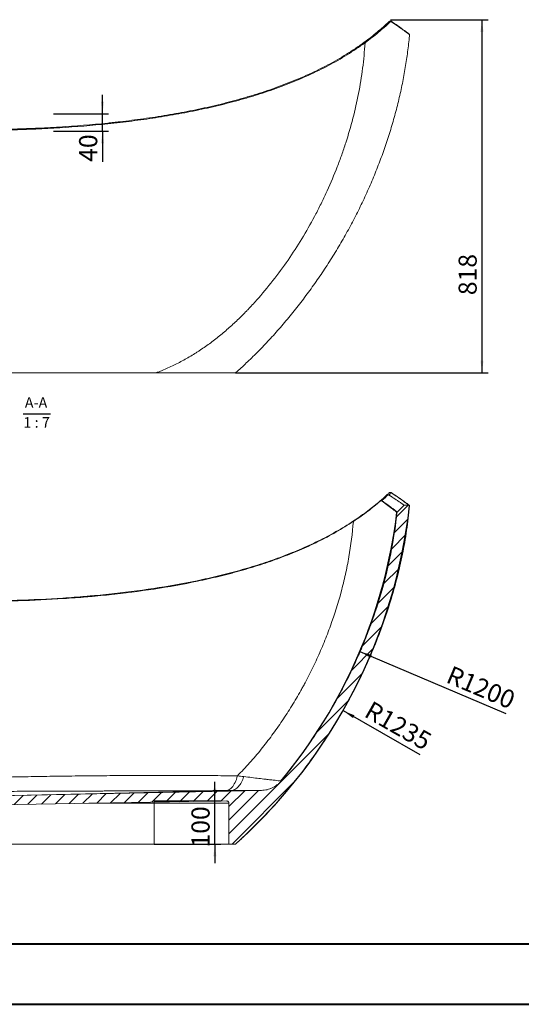
# Model space of a CAD drawing. Units: millimetres. Extents: x 0 to 840, y -2 to 593.
# Drawn here: x 215 to 381, y -2 to 324 of the extents above; entities that cross this region are included whole.
import ezdxf

# ---------------------------------------------------------------- set-up
doc = ezdxf.new("R2010")
doc.units = ezdxf.units.MM
doc.layers.add('10', color=7, linetype='Continuous')
doc.layers.add('SLD-0', color=7, linetype='Continuous')
doc.styles.add('SLDTEXTSTYLE5', font='TXT', dxfattribs={"width": 0.75})
doc.styles.add('SLDTEXTSTYLE6', font='TXT', dxfattribs={"width": 0.65})
doc.dimstyles.new('SLDDIMSTYLE0', dxfattribs={"dimtxt": 6, "dimasz": 4.08, "dimexe": 0, "dimexo": 0.0625, "dimgap": 1.5, "dimtad": 2, "dimdec": 0, "dimlfac": 7, "dimrnd": 1e-09, "dimzin": 12, "dimdsep": 46, "dimtxsty": 'SLDTEXTSTYLE5', "dimsah": 1, "dimcen": 0.09, "dimadec": 0, "dimazin": 3, "dimtfac": 1, "dimtdec": 0, "dimtofl": 0, "dimtmove": 0, "dimatfit": 3, "dimfxl": 0, "dimfrac": 2, "dimtolj": 1, "dimtzin": 12, "dimarcsym": 0})
doc.dimstyles.new('SLDDIMSTYLE2', dxfattribs={"dimtxt": 6, "dimasz": 4.08, "dimexe": 0, "dimexo": 0.0625, "dimgap": 1.5, "dimtad": 2, "dimdec": 0, "dimlfac": 7, "dimrnd": 1e-09, "dimzin": 12, "dimdsep": 46, "dimtxsty": 'SLDTEXTSTYLE5', "dimsah": 1, "dimcen": 0.09, "dimadec": 0, "dimazin": 3, "dimtfac": 1, "dimtdec": 0, "dimtmove": 0, "dimatfit": 0, "dimfxl": 0, "dimfrac": 2, "dimtolj": 1, "dimtzin": 12, "dimarcsym": 0})
doc.dimstyles.new('SLDDIMSTYLE4', dxfattribs={"dimtxt": 6, "dimasz": 4.08, "dimexe": 0, "dimexo": 0.0625, "dimgap": 1.5, "dimtad": 2, "dimdec": 0, "dimlfac": 7, "dimrnd": 1e-09, "dimzin": 12, "dimdsep": 46, "dimtxsty": 'SLDTEXTSTYLE5', "dimsah": 1, "dimcen": 0, "dimadec": 0, "dimazin": 3, "dimtfac": 1, "dimtdec": 0, "dimtofl": 0, "dimtmove": 0, "dimatfit": 3, "dimfxl": 0, "dimfrac": 2, "dimtolj": 1, "dimtzin": 12, "dimarcsym": 0})

# ---------------------------------------------------------------- blocks, each defined once
blk = doc.blocks.new('_D_13')
at = {"layer": '10'}
for p, q in [((337.29, 324.24), (369.61, 324.24)), ((367.61, 324.24), (367.61, 207.36)), ((285.98, 207.36), (369.61, 207.36))]:
    blk.add_line(p, q, dxfattribs=at)
for points in [[(367.61, 324.24), (367.1, 320.16), (368.12, 320.16)], [(367.61, 207.36), (368.12, 211.44), (367.1, 211.44)]]:
    blk.add_solid(points, dxfattribs=at)
at = {"layer": '10', "insert": (359.87, 233.08), "char_height": 6, "attachment_point": 1, "rotation": 90, "style": 'SLDTEXTSTYLE5'}
blk.add_mtext('818', dxfattribs=at)
blk = doc.blocks.new('_D_14')
at = {"layer": '10'}
for p, q in [((241.99, 293.07), (241.99, 299.42)), ((225.8, 293.07), (243.99, 293.07)), ((241.99, 287.36), (241.99, 293.07)), ((225.8, 287.36), (243.99, 287.36)), ((241.99, 287.36), (241.99, 277.2))]:
    blk.add_line(p, q, dxfattribs=at)
for points in [[(241.99, 293.07), (242.5, 297.15), (241.48, 297.15)], [(241.99, 287.36), (241.48, 283.28), (242.5, 283.28)]]:
    blk.add_solid(points, dxfattribs=at)
at = {"layer": '10', "insert": (234.25, 277.2), "char_height": 6, "attachment_point": 1, "rotation": 90, "style": 'SLDTEXTSTYLE5'}
blk.add_mtext('40', dxfattribs=at)
blk = doc.blocks.new('_D_21')
at = {"layer": '10'}
blk.add_line((120.09, 94.65), (97.86, 75.97), dxfattribs=at)
blk.add_solid([(120.09, 94.65), (116.64, 92.42), (117.3, 91.64)], dxfattribs=at)
at = {"layer": '10', "insert": (92.89, 81.89), "char_height": 6, "attachment_point": 1, "rotation": 40.0396, "style": 'SLDTEXTSTYLE5'}
blk.add_mtext('R1240', dxfattribs=at)
blk = doc.blocks.new('_D_22')
at = {"layer": '10'}
blk.add_line((135.22, 86.85), (106.56, 58.19), dxfattribs=at)
blk.add_solid([(135.22, 86.85), (131.98, 84.33), (132.7, 83.61)], dxfattribs=at)
at = {"layer": '10', "insert": (101.09, 63.66), "char_height": 6, "attachment_point": 1, "rotation": 45, "style": 'SLDTEXTSTYLE5'}
blk.add_mtext('R1300', dxfattribs=at)
blk = doc.blocks.new('_D_23')
at = {"layer": '10'}
blk.add_line((321.63, 95.58), (347.06, 81.11), dxfattribs=at)
blk.add_solid([(321.63, 95.58), (324.92, 93.12), (325.42, 94.01)], dxfattribs=at)
at = {"layer": '10', "insert": (331.21, 99.03), "char_height": 6, "attachment_point": 1, "rotation": 330.3487, "style": 'SLDTEXTSTYLE5'}
blk.add_mtext('R1235', dxfattribs=at)
blk = doc.blocks.new('_D_24')
at = {"layer": '10'}
blk.add_line((327.18, 115.13), (375.51, 94.66), dxfattribs=at)
blk.add_solid([(327.18, 115.13), (330.73, 113.07), (331.13, 114.01)], dxfattribs=at)
at = {"layer": '10', "insert": (357.68, 110.61), "char_height": 6, "attachment_point": 1, "rotation": 337.0484, "style": 'SLDTEXTSTYLE5'}
blk.add_mtext('R1200', dxfattribs=at)
blk = doc.blocks.new('_D_25')
at = {"layer": '10'}
for p, q in [((279.19, 65.7), (279.19, 72.05)), ((259.1, 65.7), (281.19, 65.7)), ((279.19, 51.42), (279.19, 65.7)), ((259.1, 51.42), (281.19, 51.42)), ((279.19, 51.42), (279.19, 45.07))]:
    blk.add_line(p, q, dxfattribs=at)
for points in [[(279.19, 65.7), (279.7, 69.78), (278.68, 69.78)], [(279.19, 51.42), (278.68, 47.34), (279.7, 47.34)]]:
    blk.add_solid(points, dxfattribs=at)
at = {"layer": '10', "insert": (271.45, 50.3), "char_height": 6, "attachment_point": 1, "rotation": 90, "style": 'SLDTEXTSTYLE5'}
blk.add_mtext('100', dxfattribs=at)
blk = doc.blocks.new('SW_NOTE_1')
at = {"layer": '10', "color": 0}
blk.add_line((-0.3, -1.03), (8.75, -1.03), dxfattribs=at)
at = {"layer": '10', "color": 0, "char_height": 3.5, "attachment_point": 2}
for s, insert, style in [('A-A', (3.94, 4.51), 'SLDTEXTSTYLE5'), ('1 : 7', (4.13, -2.07), 'SLDTEXTSTYLE6')]:
    blk.add_mtext(s, dxfattribs=dict(at, insert=insert, style=style))

msp = doc.modelspace()

# ---------------------------------------------------------------- hatches: boundary and pattern name
at = {"linetype": 'Continuous', "lineweight": 0}
h = msp.add_hatch(dxfattribs=at)
h.set_pattern_fill('ANSI31', angle=3e-322, style=0)
edge = h.paths.add_edge_path(flags=0)
edge.add_line((195.55, 64.99), (193.76, 64.99))
edge.add_line((193.76, 64.99), (193.76, 61.42))
edge.add_line((193.76, 61.42), (196.51, 61.42))
edge.add_arc((196.51, 62.13), 0.714, 270, 360)
edge.add_line((197.23, 62.13), (197.23, 63.59))
edge.add_arc((197.94, 63.59), 0.714, 90.9335, 180, ccw=False)
edge.add_spline(control_points=[(197.93, 64.3), (205.13, 64.42), (212.34, 64.54), (219.54, 64.65), (226.93, 64.77), (234.31, 64.89), (241.7, 65.01), (255.5, 65.24), (269.3, 65.46), (283.11, 65.69)], knot_values=[0.003771, 0.003771, 0.003771, 0.003771, 0.155091, 0.155091, 0.155091, 0.310181, 0.310181, 0.310181, 0.6001, 0.6001, 0.6001, 0.6001], weights=[1, 1, 1, 1, 1, 1, 1, 1, 1, 1], degree=3, periodic=0)
edge.add_spline(control_points=[(283.11, 65.69), (283.16, 65.69), (283.22, 65.68), (283.28, 65.67), (283.35, 65.65), (283.43, 65.62), (283.5, 65.58), (283.57, 65.54), (283.63, 65.48), (283.68, 65.42), (283.73, 65.36), (283.77, 65.29), (283.79, 65.21), (283.82, 65.14), (283.83, 65.06), (283.83, 64.98)], knot_values=[0, 0, 0, 0, 0.001185, 0.001185, 0.001185, 0.002876, 0.002876, 0.002876, 0.004567, 0.004567, 0.004567, 0.006258, 0.006258, 0.006258, 0.007949, 0.007949, 0.007949, 0.007949], weights=[1, 1, 1, 1, 1, 1, 1, 1, 1, 1, 1, 1, 1, 1, 1, 1], degree=3, periodic=0)
edge.add_line((283.83, 64.98), (283.83, 51.42))
edge.add_line((283.83, 51.42), (285.98, 51.42))
edge.add_spline(control_points=[(285.98, 51.42), (287.49, 52.75), (288.98, 54.11), (290.44, 55.5), (304.51, 68.93), (316.29, 85.05), (325.25, 102.31), (334.44, 119.98), (340.83, 139.52), (343.21, 159.29), (343.37, 160.63), (343.52, 161.98), (343.64, 163.32)], knot_values=[0.172485, 0.172485, 0.172485, 0.172485, 0.214631, 0.214631, 0.214631, 0.625351, 0.625351, 0.625351, 1.047035, 1.047035, 1.047035, 1.075174, 1.075174, 1.075174, 1.075174], weights=[1, 1, 1, 1, 1, 1, 1, 1, 1, 1, 1, 1, 1], degree=3, periodic=0)
edge.add_arc((343.43, 163.34), 0.214, 354.6802, 450)
edge.add_line((343.43, 163.56), (341.83, 163.56))
edge.add_line((341.83, 163.56), (339.54, 161.31))
edge.add_spline(control_points=[(339.54, 161.31), (339.53, 161.29), (339.51, 161.27), (339.5, 161.25), (339.49, 161.23), (339.48, 161.2), (339.48, 161.17)], knot_values=[0, 0, 0, 0, 0.000484, 0.000484, 0.000484, 0.001032, 0.001032, 0.001032, 0.001032], weights=[1, 1, 1, 1, 1, 1, 1], degree=3, periodic=0)
edge.add_spline(control_points=[(339.48, 161.17), (337.81, 145.06), (333.37, 129.07), (326.89, 114.22), (320.32, 99.18), (311.54, 84.93), (301.06, 72.29)], knot_values=[0.028396, 0.028396, 0.028396, 0.028396, 0.368641, 0.368641, 0.368641, 0.713432, 0.713432, 0.713432, 0.713432], weights=[1, 1, 1, 1, 1, 1, 1], degree=3, periodic=0)
edge.add_spline(control_points=[(301.06, 72.29), (300.73, 71.89), (300.36, 71.52), (299.96, 71.18), (299.22, 70.57), (298.37, 70.07), (297.47, 69.73), (296.57, 69.4), (295.6, 69.21), (294.64, 69.19)], knot_values=[0, 0, 0, 0, 0.010979, 0.010979, 0.010979, 0.031329, 0.031329, 0.031329, 0.05168, 0.05168, 0.05168, 0.05168], weights=[1, 1, 1, 1, 1, 1, 1, 1, 1, 1], degree=3, periodic=0)
edge.add_spline(control_points=[(294.64, 69.19), (278.88, 68.86), (263.11, 68.53), (247.34, 68.2), (238.81, 68.02), (230.28, 67.84), (221.75, 67.67), (213.22, 67.49), (204.69, 67.31), (196.15, 67.13)], knot_values=[0.004357, 0.004357, 0.004357, 0.004357, 0.33552, 0.33552, 0.33552, 0.514718, 0.514718, 0.514718, 0.693916, 0.693916, 0.693916, 0.693916], weights=[1, 1, 1, 1, 1, 1, 1, 1, 1, 1], degree=3, periodic=0)
edge.add_line((196.15, 67.13), (196.26, 67.13))
edge.add_line((196.26, 67.13), (195.55, 64.99))

# ---------------------------------------------------------------- linework, layer by layer
at = {"color": 7, "linetype": 'Continuous', "lineweight": 15}
for p, q in [((337.93, 323.47), (337.69, 323.62)), ((328.65, 316.78), (329.13, 317.14)), ((176.78, 207.36), (259.74, 207.36)), ((341.83, 163.56), (339.54, 161.31)), ((343.43, 163.56), (341.83, 163.56)), ((196.15, 67.13), (294.64, 69.19)), ((197.93, 64.3), (283.11, 65.69)), ((259.1, 64.96), (259.1, 51.42)), ((283.83, 51.42), (283.83, 64.98)), ((178.35, 51.42), (259.1, 51.42)), ((285.98, 51.42), (283.83, 51.42))]:
    msp.add_line(p, q, dxfattribs=at)
at = {"color": 8, "linetype": 'Continuous', "lineweight": 15}
msp.add_line((284.55, 69.14), (196.56, 67.14), dxfattribs=at)
at = {"color": 7, "linetype": 'Continuous', "lineweight": 15, "flags": 128}
for points in [[(337.1, 323.38), (337.08, 323.43), (337.04, 323.48), (337, 323.52), (336.95, 323.55), (336.9, 323.57), (336.85, 323.58), (336.81, 323.57), (336.78, 323.55)], [(337.69, 323.62), (337.69, 323.62), (337.69, 323.62)], [(337.69, 323.62), (337.69, 323.62), (337.69, 323.62)], [(328.9, 316.59), (328.88, 316.64), (328.85, 316.68), (328.81, 316.72), (328.77, 316.75), (328.74, 316.78), (328.7, 316.79), (328.67, 316.79), (328.65, 316.78)], [(337.69, 167.68), (337.69, 167.68), (337.69, 167.68)], [(325.04, 158.18), (325.03, 158.2), (325.03, 158.23), (325.02, 158.25), (325.02, 158.28), (325.02, 158.3), (325.03, 158.31), (325.04, 158.33), (325.05, 158.34)], [(286.65, 74.01), (286.49, 73.42), (286.31, 72.85), (286.11, 72.31), (285.88, 71.8), (285.63, 71.33), (285.37, 70.9), (285.09, 70.51), (284.79, 70.17), (284.48, 69.87), (284.16, 69.62), (283.83, 69.42), (283.49, 69.27), (283.15, 69.17), (282.81, 69.13)]]:
    msp.add_lwpolyline(points, dxfattribs=at)
at = {"color": 8, "linetype": 'Continuous', "lineweight": 15}
for centre, radius, start, end in [((337.59, 323.49), 0.17, 340.8308, 52.4029), ((337.62, 167.55), 0.148, 60.1012, 105.6583), ((256.96, 64.97), 2.14, 359.7749, 8.9664)]:
    msp.add_arc(centre, radius, start, end, dxfattribs=at)
at = {"color": 7, "linetype": 'Continuous', "lineweight": 15}
for centre, radius, start, end in [((343.43, 319.29), 0.214, 355.5285, 52.6885), ((333.99, 164.88), 0.145, 135.0235, 198.2758), ((334.63, 164.9), 0.264, 137.7389, 165.1347), ((343.43, 163.34), 0.214, 354.6802, 90)]:
    msp.add_arc(centre, radius, start, end, dxfattribs=at)
for points, knots in [([(328.65, 316.78), (329.42, 317.35), (330.17, 317.91), (331.62, 319.05), (332.32, 319.61), (333.68, 320.75), (334.33, 321.31), (335.59, 322.43), (336.2, 322.99), (336.78, 323.55)], [0, 0, 0, 0, 0.25, 0.25, 0.5, 0.5, 0.75, 0.75, 1, 1, 1, 1]), ([(337.1, 323.38), (336.51, 322.82), (335.9, 322.26), (334.63, 321.14), (333.97, 320.57), (332.61, 319.43), (331.9, 318.86), (330.44, 317.73), (329.68, 317.16), (328.9, 316.59)], [0, 0, 0, 0, 0.25, 0.25, 0.5, 0.5, 0.75, 0.75, 1, 1, 1, 1]), ([(337.69, 323.62), (337.69, 323.62), (337.64, 323.66), (337.54, 323.71), (337.37, 323.76), (337.2, 323.76), (337.03, 323.72), (336.89, 323.64), (336.81, 323.57), (336.78, 323.54)], [0, 0, 0, 0, 0.004036, 0.19317, 0.368185, 0.534914, 0.713419, 0.886456, 1, 1, 1, 1]), ([(337.75, 323.43), (337.7, 323.46), (337.65, 323.49), (337.57, 323.52), (337.54, 323.52), (337.49, 323.53), (337.46, 323.53), (337.37, 323.53), (337.32, 323.52), (337.23, 323.48), (337.2, 323.46), (337.15, 323.43), (337.12, 323.4), (337.1, 323.38)], [0, 0, 0, 0, 0.25, 0.25, 0.375, 0.375, 0.5, 0.5, 0.75, 0.75, 0.875, 0.875, 1, 1, 1, 1]), ([(343.56, 319.46), (343.56, 319.46), (343.56, 319.46), (343.52, 319.49), (343.45, 319.54), (343.34, 319.62), (343.2, 319.73), (343.02, 319.87), (342.8, 320.03), (342.55, 320.21), (342.26, 320.43), (341.94, 320.67), (341.58, 320.93), (341.18, 321.22), (340.74, 321.53), (340.27, 321.86), (339.76, 322.22), (339.22, 322.59), (338.64, 322.99), (338.13, 323.34), (337.8, 323.55), (337.69, 323.62)], [0, 0, 0, 0, 0.0284098, 0.0814518, 0.1351723, 0.1889226, 0.2427719, 0.2968146, 0.3511435, 0.4058486, 0.4608195, 0.515621, 0.5710058, 0.6269108, 0.6832696, 0.7400046, 0.7970277, 0.8544275, 0.912112, 0.9706937, 1, 1, 1, 1]), ([(328.9, 316.59), (326.96, 315.18), (324.98, 313.86), (320.94, 311.35), (318.88, 310.17), (314.67, 307.95), (312.52, 306.9), (308.16, 304.91), (305.93, 303.97), (301.41, 302.19), (299.11, 301.35), (295.59, 300.16), (294.41, 299.77), (292.62, 299.21), (292.03, 299.03), (290.82, 298.66), (290.22, 298.48), (287.2, 297.6), (284.76, 296.94), (279.85, 295.71), (277.37, 295.13), (272.36, 294.06), (269.84, 293.56), (264.75, 292.63), (262.18, 292.2), (257, 291.4), (254.39, 291.04), (250.44, 290.54), (249.12, 290.38), (247.13, 290.15), (246.46, 290.07), (245.13, 289.93), (244.47, 289.86), (238.47, 289.24), (233.15, 288.81), (225.18, 288.31), (222.53, 288.17), (217.22, 287.94), (214.57, 287.85), (206.62, 287.63), (201.33, 287.57), (195.38, 287.58), (194.72, 287.58), (193.4, 287.59), (192.75, 287.59), (190.78, 287.61), (189.47, 287.63), (185.57, 287.68), (182.99, 287.74), (175.3, 287.95), (170.25, 288.15), (160.3, 288.63), (155.39, 288.92), (145.72, 289.58), (140.96, 289.94), (135.68, 290.39), (135.09, 290.44), (133.92, 290.54), (133.34, 290.59), (131.59, 290.75), (130.43, 290.85), (126.98, 291.17), (124.7, 291.39), (117.96, 292.06), (113.57, 292.53), (105.01, 293.49), (100.83, 293.98), (96.76, 294.49)], [0, 0, 0, 0, 0.03125, 0.03125, 0.0625, 0.0625, 0.09375, 0.09375, 0.125, 0.125, 0.15625, 0.15625, 0.171875, 0.171875, 0.179688, 0.179688, 0.1875, 0.1875, 0.21875, 0.21875, 0.25, 0.25, 0.28125, 0.28125, 0.3125, 0.3125, 0.34375, 0.34375, 0.359375, 0.359375, 0.367188, 0.367188, 0.375, 0.375, 0.4375, 0.4375, 0.46875, 0.46875, 0.5, 0.5, 0.5625, 0.5625, 0.570313, 0.570313, 0.578125, 0.578125, 0.59375, 0.59375, 0.625, 0.625, 0.6875, 0.6875, 0.75, 0.75, 0.8125, 0.8125, 0.820313, 0.820313, 0.828125, 0.828125, 0.84375, 0.84375, 0.875, 0.875, 0.9375, 0.9375, 1, 1, 1, 1]), ([(96.93, 294.76), (100.99, 294.25), (105.16, 293.76), (113.71, 292.79), (118.09, 292.33), (124.82, 291.66), (127.09, 291.44), (130.53, 291.12), (131.69, 291.01), (133.43, 290.86), (134.02, 290.81), (135.19, 290.71), (135.77, 290.66), (141.05, 290.21), (145.8, 289.84), (155.45, 289.18), (160.35, 288.89), (170.28, 288.4), (175.32, 288.2), (183, 287.99), (185.58, 287.94), (189.47, 287.88), (190.78, 287.86), (192.74, 287.84), (193.4, 287.84), (194.71, 287.83), (195.37, 287.83), (201.31, 287.81), (206.59, 287.87), (214.53, 288.09), (217.17, 288.18), (222.47, 288.41), (225.12, 288.55), (233.08, 289.04), (238.39, 289.47), (244.37, 290.09), (245.04, 290.16), (246.37, 290.3), (247.03, 290.38), (249.02, 290.61), (250.34, 290.77), (254.28, 291.27), (256.89, 291.63), (262.06, 292.43), (264.62, 292.85), (269.7, 293.78), (272.22, 294.28), (277.22, 295.35), (279.69, 295.93), (284.6, 297.16), (287.04, 297.82), (290.05, 298.7), (290.65, 298.88), (291.85, 299.24), (292.45, 299.43), (294.23, 299.99), (295.41, 300.37), (298.92, 301.56), (301.22, 302.4), (305.73, 304.18), (307.95, 305.12), (312.31, 307.1), (314.45, 308.15), (318.65, 310.37), (320.71, 311.55), (324.74, 314.05), (326.72, 315.37), (328.65, 316.78)], [0, 0, 0, 0, 0.0625, 0.0625, 0.125, 0.125, 0.15625, 0.15625, 0.171875, 0.171875, 0.179688, 0.179688, 0.1875, 0.1875, 0.25, 0.25, 0.3125, 0.3125, 0.375, 0.375, 0.40625, 0.40625, 0.421875, 0.421875, 0.429687, 0.429687, 0.4375, 0.4375, 0.5, 0.5, 0.53125, 0.53125, 0.5625, 0.5625, 0.625, 0.625, 0.632812, 0.632812, 0.640625, 0.640625, 0.65625, 0.65625, 0.6875, 0.6875, 0.71875, 0.71875, 0.75, 0.75, 0.78125, 0.78125, 0.8125, 0.8125, 0.820312, 0.820312, 0.828125, 0.828125, 0.84375, 0.84375, 0.875, 0.875, 0.90625, 0.90625, 0.9375, 0.9375, 0.96875, 0.96875, 1, 1, 1, 1]), ([(259.74, 207.36), (259.78, 207.38), (259.82, 207.39), (259.9, 207.42), (260.03, 207.47), (260.32, 207.58), (260.9, 207.81), (261.39, 208.01), (262.37, 208.42), (263.02, 208.7), (264.96, 209.56), (266.23, 210.18), (268.73, 211.49), (269.97, 212.18), (271.79, 213.26), (272.39, 213.64), (273.29, 214.21), (273.59, 214.4), (274.18, 214.79), (274.48, 214.99), (275.95, 215.98), (277.11, 216.8), (279.37, 218.51), (280.48, 219.39), (282.65, 221.19), (283.72, 222.12), (285.82, 224.03), (286.85, 225), (288.37, 226.5), (288.87, 227), (289.61, 227.76), (289.86, 228.02), (290.35, 228.53), (290.6, 228.79), (291.82, 230.08), (292.77, 231.13), (295.57, 234.32), (297.35, 236.5), (300.78, 240.96), (302.42, 243.23), (305.57, 247.87), (307.08, 250.24), (309.96, 255.06), (311.34, 257.52), (313.31, 261.26), (313.95, 262.53), (314.88, 264.43), (315.19, 265.07), (315.8, 266.36), (316.1, 267), (317.57, 270.23), (318.67, 272.85), (319.95, 276.16), (320.2, 276.82), (320.7, 278.15), (320.94, 278.81), (321.65, 280.82), (322.1, 282.15), (323.4, 286.18), (324.19, 288.88), (325.59, 294.33), (326.21, 297.06), (327.29, 302.58), (327.74, 305.35), (328.46, 310.94), (328.73, 313.76), (328.9, 316.59)], [0, 0, 0, 0, 0.000977, 0.000977, 0.001953, 0.003906, 0.007812, 0.015625, 0.015625, 0.03125, 0.03125, 0.0625, 0.0625, 0.09375, 0.09375, 0.109375, 0.109375, 0.117187, 0.117187, 0.125, 0.125, 0.15625, 0.15625, 0.1875, 0.1875, 0.21875, 0.21875, 0.25, 0.25, 0.265625, 0.265625, 0.273437, 0.273437, 0.28125, 0.28125, 0.3125, 0.3125, 0.375, 0.375, 0.4375, 0.4375, 0.5, 0.5, 0.5625, 0.5625, 0.59375, 0.59375, 0.609375, 0.609375, 0.625, 0.625, 0.6875, 0.6875, 0.703125, 0.703125, 0.71875, 0.71875, 0.75, 0.75, 0.8125, 0.8125, 0.875, 0.875, 0.9375, 0.9375, 1, 1, 1, 1]), ([(285.98, 207.35), (286.16, 207.5), (286.94, 208.18), (288.3, 209.41), (290.06, 211.05), (291.83, 212.76), (293.61, 214.53), (295.4, 216.38), (297.2, 218.3), (299.03, 220.31), (300.89, 222.4), (302.73, 224.56), (304.54, 226.74), (306.32, 228.95), (308.06, 231.2), (309.78, 233.48), (311.46, 235.79), (313.12, 238.13), (314.74, 240.52), (316.34, 242.94), (317.9, 245.39), (319.43, 247.86), (320.91, 250.35), (322.34, 252.85), (323.74, 255.37), (325.08, 257.91), (326.39, 260.46), (327.66, 263.03), (328.88, 265.62), (330.06, 268.22), (331.19, 270.82), (332.27, 273.43), (333.31, 276.05), (334.3, 278.68), (335.25, 281.32), (336.15, 283.96), (337, 286.6), (337.81, 289.24), (338.57, 291.88), (339.28, 294.53), (339.94, 297.18), (340.56, 299.83), (341.13, 302.48), (341.65, 305.11), (342.13, 307.74), (342.55, 310.36), (342.93, 312.98), (343.26, 315.59), (343.5, 317.68), (343.61, 318.91), (343.64, 319.27)], [0, 0, 0, 0, 0.005614, 0.023993, 0.042703, 0.061779, 0.081259, 0.10119, 0.121625, 0.142631, 0.164611, 0.186751, 0.208726, 0.230746, 0.252819, 0.274954, 0.297159, 0.319445, 0.34182, 0.364298, 0.386982, 0.409538, 0.432019, 0.454433, 0.476789, 0.499094, 0.521356, 0.543584, 0.565785, 0.588004, 0.610042, 0.63198, 0.653862, 0.675679, 0.697422, 0.719079, 0.740644, 0.762107, 0.783462, 0.804648, 0.825897, 0.847079, 0.8681, 0.888975, 0.909715, 0.930335, 0.950846, 0.971259, 0.991587, 1, 1, 1, 1]), ([(285.96, 207.36), (285.96, 207.36), (285.96, 207.36), (285.82, 207.36), (285.57, 207.36), (285.19, 207.36), (284.65, 207.36), (283.91, 207.36), (283, 207.36), (281.93, 207.36), (280.75, 207.36), (279.44, 207.36), (278.04, 207.36), (276.56, 207.36), (275.08, 207.36), (273.58, 207.36), (272.11, 207.36), (270.63, 207.36), (269.15, 207.36), (267.53, 207.36), (265.77, 207.36), (263.85, 207.36), (261.84, 207.36), (260.45, 207.36), (259.74, 207.36)], [0, 0, 0, 0, 0.028696, 0.06851, 0.104564, 0.144236, 0.190206, 0.236465, 0.289224, 0.337793, 0.386625, 0.436869, 0.487345, 0.535392, 0.5836, 0.627418, 0.671335, 0.712482, 0.753696, 0.794734, 0.844525, 0.894402, 0.945758, 1, 1, 1, 1]), ([(336.59, 167.04), (336.53, 167.05), (336.47, 167.05), (336.37, 167.05), (336.32, 167.04), (336.23, 167.02), (336.19, 167.01), (336.13, 166.98), (336.12, 166.97), (336.09, 166.95), (336.08, 166.94), (336.07, 166.93), (336.06, 166.93), (336.05, 166.92)], [0, 0, 0, 0, 0.25, 0.25, 0.5, 0.5, 0.75, 0.75, 0.875, 0.875, 0.9375, 0.9375, 1, 1, 1, 1]), ([(336.77, 166.97), (336.81, 166.94), (336.88, 166.9), (336.99, 166.83), (337.1, 166.76), (337.2, 166.69), (337.31, 166.62), (337.41, 166.56), (337.51, 166.49), (337.78, 166.32), (338.18, 166.05), (338.71, 165.71), (339.2, 165.38), (339.65, 165.07), (340.06, 164.8), (340.43, 164.54), (340.75, 164.31), (341.04, 164.11), (341.28, 163.94), (341.44, 163.84), (341.53, 163.77), (341.58, 163.74), (341.62, 163.71), (341.66, 163.68), (341.7, 163.65), (341.73, 163.63), (341.75, 163.61), (341.78, 163.6), (341.8, 163.58), (341.81, 163.57), (341.82, 163.56), (341.83, 163.56), (341.83, 163.56), (341.83, 163.56)], [0, 0, 0, 0, 0.011419, 0.022828, 0.03423, 0.045623, 0.057009, 0.068388, 0.079759, 0.091124, 0.156641, 0.221851, 0.287467, 0.352707, 0.417642, 0.482347, 0.547827, 0.613002, 0.677954, 0.742764, 0.762616, 0.782448, 0.802263, 0.822063, 0.841851, 0.861629, 0.881399, 0.901165, 0.920927, 0.94069, 0.960454, 0.980224, 1, 1, 1, 1]), ([(337.58, 167.69), (337.51, 167.73), (337.45, 167.76), (337.35, 167.78), (337.31, 167.79), (337.24, 167.79), (337.21, 167.79), (337.14, 167.79), (337.1, 167.78), (337.04, 167.76), (337, 167.75), (336.9, 167.7), (336.84, 167.66), (336.78, 167.6)], [0, 0, 0, 0, 0.25, 0.25, 0.375, 0.375, 0.5, 0.5, 0.625, 0.625, 0.75, 0.75, 1, 1, 1, 1]), ([(337.69, 167.67), (337.68, 167.68), (337.62, 167.73), (337.5, 167.78), (337.33, 167.82), (337.16, 167.81), (337, 167.76), (336.87, 167.69), (336.81, 167.63), (336.8, 167.61)], [0, 0, 0, 0, 0.049859, 0.239441, 0.415904, 0.585597, 0.766647, 0.941341, 1, 1, 1, 1]), ([(343.43, 163.56), (343.43, 163.56), (343.4, 163.58), (343.27, 163.68), (343.17, 163.75), (342.92, 163.94), (342.76, 164.06), (342.47, 164.27), (342.37, 164.35), (342.2, 164.47), (342.15, 164.51), (342.03, 164.6), (341.97, 164.64), (341.65, 164.87), (341.37, 165.08), (340.76, 165.52), (340.42, 165.75), (339.7, 166.26), (339.31, 166.53), (338.48, 167.09), (338.04, 167.39), (337.58, 167.69)], [0, 0, 0, 0, 0.125, 0.125, 0.25, 0.25, 0.375, 0.375, 0.4375, 0.4375, 0.46875, 0.46875, 0.5, 0.5, 0.625, 0.625, 0.75, 0.75, 0.875, 0.875, 1, 1, 1, 1]), ([(343.56, 163.51), (343.56, 163.52), (343.56, 163.52), (343.52, 163.54), (343.45, 163.6), (343.35, 163.68), (343.2, 163.79), (343.02, 163.92), (342.81, 164.08), (342.55, 164.27), (342.26, 164.48), (341.94, 164.72), (341.58, 164.98), (341.18, 165.27), (340.74, 165.58), (340.27, 165.92), (339.76, 166.27), (339.22, 166.65), (338.64, 167.05), (338.13, 167.39), (337.8, 167.61), (337.69, 167.68)], [0, 0, 0, 0, 0.028402, 0.081445, 0.135132, 0.188809, 0.242574, 0.296537, 0.350826, 0.405564, 0.460653, 0.515429, 0.57085, 0.626826, 0.683259, 0.740043, 0.797057, 0.85437, 0.912058, 0.970631, 1, 1, 1, 1]), ([(285.98, 51.42), (286.99, 52.3), (287.99, 53.21), (289.48, 54.59), (289.97, 55.05), (290.95, 55.99), (291.44, 56.46), (293.85, 58.83), (295.72, 60.76), (299.36, 64.71), (301.13, 66.72), (304.57, 70.82), (306.25, 72.9), (309.5, 77.14), (311.08, 79.29), (314.15, 83.67), (315.63, 85.89), (318.52, 90.41), (319.91, 92.7), (322.6, 97.35), (323.9, 99.71), (325.46, 102.71), (325.77, 103.31), (326.38, 104.52), (326.69, 105.12), (327.58, 106.94), (328.16, 108.15), (329.86, 111.8), (330.94, 114.26), (332.97, 119.21), (333.93, 121.7), (335.73, 126.72), (336.57, 129.25), (338.13, 134.34), (338.85, 136.91), (340.16, 142.08), (340.75, 144.69), (341.81, 149.94), (342.28, 152.59), (342.87, 156.6), (343.05, 157.94), (343.37, 160.63), (343.52, 161.98), (343.64, 163.32)], [0, 0, 0, 0, 0.03125, 0.03125, 0.046875, 0.046875, 0.0625, 0.0625, 0.125, 0.125, 0.1875, 0.1875, 0.25, 0.25, 0.3125, 0.3125, 0.375, 0.375, 0.4375, 0.4375, 0.5, 0.5, 0.515625, 0.515625, 0.53125, 0.53125, 0.5625, 0.5625, 0.625, 0.625, 0.6875, 0.6875, 0.75, 0.75, 0.8125, 0.8125, 0.875, 0.875, 0.9375, 0.9375, 0.96875, 0.96875, 1, 1, 1, 1]), ([(333.85, 164.83), (333.23, 164.3), (332.58, 163.76), (331.23, 162.66), (330.53, 162.1), (329.06, 160.99), (328.3, 160.43), (326.71, 159.3), (325.89, 158.74), (325.04, 158.18)], [0, 0, 0, 0, 0.25, 0.25, 0.5, 0.5, 0.75, 0.75, 1, 1, 1, 1]), ([(325.05, 158.34), (325.9, 158.9), (326.72, 159.46), (328.31, 160.58), (329.08, 161.14), (330.55, 162.26), (331.26, 162.81), (332.62, 163.91), (333.27, 164.45), (333.88, 164.98)], [0, 0, 0, 0, 0.25, 0.25, 0.5, 0.5, 0.75, 0.75, 1, 1, 1, 1]), ([(334.38, 164.97), (334.36, 164.99), (334.33, 165), (334.29, 165.01), (334.27, 165.02), (334.2, 165.02), (334.16, 165.01), (334.07, 164.98), (334.02, 164.96), (333.93, 164.9), (333.89, 164.87), (333.85, 164.83)], [0, 0, 0, 0, 0.125, 0.125, 0.25, 0.25, 0.5, 0.5, 0.75, 0.75, 1, 1, 1, 1]), ([(333.88, 164.98), (333.93, 165.02), (333.97, 165.05), (334.06, 165.11), (334.11, 165.13), (334.2, 165.15), (334.25, 165.15), (334.32, 165.14), (334.35, 165.13), (334.39, 165.11), (334.41, 165.1), (334.44, 165.08)], [0, 0, 0, 0, 0.25, 0.25, 0.5, 0.5, 0.75, 0.75, 0.875, 0.875, 1, 1, 1, 1]), ([(339.48, 161.17), (339.48, 161.17), (339.45, 161.2), (339.38, 161.25), (339.37, 161.26), (339.33, 161.29), (339.31, 161.31), (339.25, 161.36), (339.2, 161.4), (338.92, 161.61), (338.59, 161.87), (337.94, 162.37), (337.7, 162.55), (337.3, 162.85), (337.15, 162.96), (336.86, 163.18), (336.71, 163.29), (335.92, 163.88), (335.19, 164.4), (334.38, 164.97)], [0, 0, 0, 0, 0.125, 0.125, 0.15625, 0.15625, 0.1875, 0.1875, 0.25, 0.25, 0.5, 0.5, 0.625, 0.625, 0.6875, 0.6875, 0.75, 0.75, 1, 1, 1, 1]), ([(334.44, 165.08), (335.25, 164.51), (335.98, 163.99), (336.77, 163.41), (336.92, 163.3), (337.22, 163.08), (337.36, 162.98), (337.76, 162.67), (338, 162.49), (338.65, 162), (338.98, 161.74), (339.26, 161.52), (339.31, 161.49), (339.37, 161.44), (339.39, 161.42), (339.43, 161.39), (339.44, 161.38), (339.51, 161.33), (339.54, 161.31), (339.54, 161.31)], [0, 0, 0, 0, 0.25, 0.25, 0.3125, 0.3125, 0.375, 0.375, 0.5, 0.5, 0.75, 0.75, 0.8125, 0.8125, 0.84375, 0.84375, 0.875, 0.875, 1, 1, 1, 1]), ([(301.06, 72.29), (302.37, 73.87), (303.65, 75.47), (306.14, 78.71), (307.36, 80.35), (310.93, 85.32), (313.18, 88.71), (317.47, 95.65), (319.5, 99.19), (323.31, 106.44), (325.1, 110.14), (326.96, 114.39), (327.17, 114.87), (327.58, 115.82), (327.78, 116.29), (328.37, 117.72), (328.76, 118.67), (329.9, 121.54), (330.62, 123.46), (332.67, 129.25), (333.89, 133.15), (336.03, 141.02), (336.94, 144.99), (338.46, 153.02), (339.06, 157.08), (339.48, 161.17)], [0, 0, 0, 0, 0.0625, 0.0625, 0.125, 0.125, 0.25, 0.25, 0.375, 0.375, 0.5, 0.5, 0.515625, 0.515625, 0.53125, 0.53125, 0.5625, 0.5625, 0.625, 0.625, 0.75, 0.75, 0.875, 0.875, 1, 1, 1, 1]), ([(339.54, 161.31), (339.52, 161.29), (339.51, 161.27), (339.49, 161.22), (339.48, 161.2), (339.48, 161.17)], [0, 0, 0, 0, 0.5, 0.5, 1, 1, 1, 1]), ([(104.14, 137.94), (108.09, 137.48), (112.12, 137.02), (120.33, 136.15), (124.52, 135.73), (133.04, 134.94), (137.39, 134.56), (146.23, 133.87), (150.73, 133.55), (159.91, 132.98), (164.58, 132.72), (171.73, 132.41), (174.13, 132.32), (177.17, 132.22), (177.77, 132.2), (178.99, 132.16), (179.61, 132.14), (181.44, 132.09), (182.67, 132.06), (185.13, 132), (186.36, 131.98), (188.22, 131.95), (188.84, 131.94), (190.08, 131.92), (190.7, 131.92), (193.8, 131.89), (196.28, 131.87), (203.75, 131.89), (208.75, 131.97), (218.78, 132.28), (223.81, 132.51), (231.39, 133), (233.93, 133.19), (237.1, 133.45), (237.73, 133.51), (239, 133.62), (239.63, 133.68), (241.53, 133.85), (242.79, 133.98), (249.06, 134.63), (254.01, 135.26), (263.78, 136.74), (268.6, 137.59), (275.73, 139.08), (278.09, 139.61), (281.6, 140.46), (282.77, 140.75), (284.52, 141.21), (285.1, 141.36), (286.25, 141.67), (286.83, 141.83), (289.7, 142.64), (291.96, 143.32), (296.41, 144.75), (298.6, 145.51), (302.92, 147.11), (305.05, 147.95), (309.23, 149.74), (311.29, 150.67), (315.34, 152.66), (317.33, 153.71), (321.24, 155.92), (323.16, 157.09), (325.05, 158.34)], [0, 0, 0, 0, 0.0625, 0.0625, 0.125, 0.125, 0.1875, 0.1875, 0.25, 0.25, 0.3125, 0.3125, 0.34375, 0.34375, 0.351563, 0.351563, 0.359375, 0.359375, 0.375, 0.375, 0.390625, 0.390625, 0.398438, 0.398438, 0.40625, 0.40625, 0.4375, 0.4375, 0.5, 0.5, 0.5625, 0.5625, 0.59375, 0.59375, 0.601563, 0.601563, 0.609375, 0.609375, 0.625, 0.625, 0.6875, 0.6875, 0.75, 0.75, 0.78125, 0.78125, 0.796875, 0.796875, 0.804688, 0.804688, 0.8125, 0.8125, 0.84375, 0.84375, 0.875, 0.875, 0.90625, 0.90625, 0.9375, 0.9375, 0.96875, 0.96875, 1, 1, 1, 1]), ([(325.04, 158.18), (323.16, 156.93), (321.24, 155.77), (317.34, 153.55), (315.35, 152.5), (311.31, 150.52), (309.26, 149.58), (305.09, 147.8), (302.97, 146.96), (298.66, 145.36), (296.48, 144.6), (292.04, 143.16), (289.78, 142.48), (286.92, 141.68), (286.35, 141.52), (285.19, 141.21), (284.61, 141.05), (282.87, 140.6), (281.71, 140.3), (278.2, 139.45), (275.85, 138.92), (268.74, 137.43), (263.94, 136.57), (254.19, 135.09), (249.25, 134.47), (243, 133.81), (241.74, 133.69), (239.85, 133.51), (239.22, 133.45), (237.96, 133.34), (237.32, 133.28), (234.16, 133.02), (231.63, 132.83), (224.07, 132.34), (219.05, 132.11), (209.04, 131.79), (204.05, 131.71), (196.6, 131.69), (194.12, 131.7), (191.03, 131.74), (190.41, 131.74), (189.17, 131.76), (188.55, 131.77), (186.7, 131.8), (185.47, 131.82), (179.35, 131.96), (174.54, 132.12), (165.06, 132.53), (160.4, 132.78), (151.21, 133.35), (146.68, 133.67), (137.77, 134.38), (133.39, 134.75), (127.99, 135.26), (126.91, 135.36), (124.77, 135.57), (123.7, 135.67), (120.53, 135.99), (118.44, 136.21), (112.23, 136.87), (108.19, 137.32), (104.25, 137.78)], [0, 0, 0, 0, 0.03125, 0.03125, 0.0625, 0.0625, 0.09375, 0.09375, 0.125, 0.125, 0.15625, 0.15625, 0.1875, 0.1875, 0.195313, 0.195313, 0.203125, 0.203125, 0.21875, 0.21875, 0.25, 0.25, 0.3125, 0.3125, 0.375, 0.375, 0.390625, 0.390625, 0.398438, 0.398438, 0.40625, 0.40625, 0.4375, 0.4375, 0.5, 0.5, 0.5625, 0.5625, 0.59375, 0.59375, 0.601563, 0.601563, 0.609375, 0.609375, 0.625, 0.625, 0.6875, 0.6875, 0.75, 0.75, 0.8125, 0.8125, 0.875, 0.875, 0.890625, 0.890625, 0.90625, 0.90625, 0.9375, 0.9375, 1, 1, 1, 1]), ([(286.65, 74.01), (288.04, 75.42), (289.39, 76.85), (292.01, 79.78), (293.28, 81.27), (295.74, 84.31), (296.94, 85.85), (299.26, 88.99), (300.38, 90.59), (302.57, 93.83), (303.63, 95.48), (305.69, 98.81), (306.68, 100.51), (307.88, 102.65), (308.12, 103.08), (308.6, 103.95), (308.83, 104.38), (309.53, 105.68), (309.98, 106.56), (311.32, 109.19), (312.18, 110.96), (313.81, 114.54), (314.6, 116.35), (315.72, 119.08), (316.08, 120), (316.79, 121.84), (317.13, 122.76), (318.81, 127.39), (319.99, 131.14), (321.26, 135.89), (321.51, 136.85), (321.98, 138.76), (322.2, 139.72), (322.84, 142.6), (323.22, 144.53), (324.24, 150.35), (324.73, 154.25), (325.04, 158.18)], [0, 0, 0, 0, 0.0625, 0.0625, 0.125, 0.125, 0.1875, 0.1875, 0.25, 0.25, 0.3125, 0.3125, 0.375, 0.375, 0.390625, 0.390625, 0.40625, 0.40625, 0.4375, 0.4375, 0.5, 0.5, 0.5625, 0.5625, 0.59375, 0.59375, 0.625, 0.625, 0.75, 0.75, 0.78125, 0.78125, 0.8125, 0.8125, 0.875, 0.875, 1, 1, 1, 1]), ([(161.27, 72.49), (162.42, 72.5), (163.57, 72.52), (165.3, 72.55), (165.88, 72.57), (167.04, 72.6), (167.63, 72.61), (170.56, 72.69), (172.93, 72.74), (177.75, 72.86), (180.2, 72.92), (185.16, 73.04), (187.68, 73.1), (192.78, 73.22), (195.38, 73.28), (200.64, 73.4), (203.31, 73.46), (206.37, 73.52), (206.71, 73.53), (207.39, 73.54), (207.73, 73.55), (208.76, 73.57), (209.44, 73.59), (211.5, 73.63), (212.87, 73.65), (216.99, 73.73), (219.74, 73.77), (225.27, 73.86), (228.04, 73.9), (233.6, 73.97), (236.38, 74), (239.88, 74.03), (240.58, 74.04), (241.63, 74.05), (241.98, 74.05), (242.68, 74.06), (243.03, 74.06), (244.78, 74.07), (246.18, 74.08), (250.33, 74.11), (253.07, 74.12), (258.48, 74.14), (261.15, 74.14), (266.44, 74.14), (269.05, 74.13), (272.92, 74.11), (274.21, 74.11), (276.12, 74.1), (276.76, 74.09), (278.02, 74.08), (278.65, 74.08), (281.79, 74.05), (284.25, 74.03), (286.65, 74.01)], [0, 0, 0, 0, 0.03125, 0.03125, 0.046875, 0.046875, 0.0625, 0.0625, 0.125, 0.125, 0.1875, 0.1875, 0.25, 0.25, 0.3125, 0.3125, 0.375, 0.375, 0.382812, 0.382812, 0.390625, 0.390625, 0.40625, 0.40625, 0.4375, 0.4375, 0.5, 0.5, 0.5625, 0.5625, 0.625, 0.625, 0.640625, 0.640625, 0.648437, 0.648437, 0.65625, 0.65625, 0.6875, 0.6875, 0.75, 0.75, 0.8125, 0.8125, 0.875, 0.875, 0.90625, 0.90625, 0.921875, 0.921875, 0.9375, 0.9375, 1, 1, 1, 1]), ([(284.55, 69.14), (284.99, 69.16), (285.42, 69.28), (286.25, 69.72), (286.65, 70.04), (287.39, 70.84), (287.72, 71.33), (288.31, 72.45), (288.56, 73.08), (288.76, 73.76)], [0, 0, 0, 0, 0.25, 0.25, 0.5, 0.5, 0.75, 0.75, 1, 1, 1, 1]), ([(288.76, 73.76), (289.68, 73.64), (290.55, 73.54), (292.23, 73.33), (293.02, 73.24), (294.53, 73.06), (295.23, 72.98), (296.06, 72.88), (296.22, 72.86), (296.54, 72.82), (296.69, 72.8), (297.14, 72.75), (297.43, 72.72), (298.24, 72.62), (298.72, 72.57), (299.55, 72.47), (299.91, 72.43), (300.23, 72.39), (300.27, 72.39), (300.33, 72.38), (300.37, 72.37), (300.46, 72.36), (300.52, 72.36), (300.68, 72.34), (300.77, 72.33), (300.99, 72.3), (301.06, 72.29), (301.06, 72.29)], [0, 0, 0, 0, 0.125, 0.125, 0.25, 0.25, 0.375, 0.375, 0.40625, 0.40625, 0.4375, 0.4375, 0.5, 0.5, 0.625, 0.625, 0.75, 0.75, 0.765625, 0.765625, 0.78125, 0.78125, 0.8125, 0.8125, 0.875, 0.875, 1, 1, 1, 1]), ([(294.64, 69.19), (294.95, 69.2), (295.26, 69.22), (295.86, 69.3), (296.16, 69.35), (296.75, 69.5), (297.05, 69.58), (297.48, 69.74), (297.63, 69.79), (297.91, 69.91), (298.05, 69.98), (298.74, 70.31), (299.26, 70.63), (299.86, 71.1), (299.98, 71.2), (300.21, 71.4), (300.33, 71.51), (300.66, 71.83), (300.87, 72.06), (301.06, 72.29)], [0, 0, 0, 0, 0.125, 0.125, 0.25, 0.25, 0.375, 0.375, 0.4375, 0.4375, 0.5, 0.5, 0.75, 0.75, 0.8125, 0.8125, 0.875, 0.875, 1, 1, 1, 1]), ([(282.81, 69.13), (280.54, 69.11), (278.23, 69.1), (275.58, 69.09), (275.14, 69.09), (274.69, 69.09), (274.39, 69.09), (274.25, 69.09), (273.5, 69.09), (272.9, 69.08), (271.1, 69.08), (269.9, 69.08), (266.25, 69.07), (263.8, 69.06), (258.82, 69.04), (256.31, 69.04), (251.22, 69.02), (248.64, 69.01), (245.38, 69), (244.73, 69), (243.75, 68.99), (243.42, 68.99), (242.76, 68.99), (242.43, 68.99), (240.79, 68.98), (239.47, 68.98), (235.53, 68.96), (232.91, 68.95), (227.68, 68.93), (225.08, 68.92), (219.87, 68.9), (217.28, 68.89), (213.39, 68.88), (212.1, 68.87), (210.48, 68.87), (210.16, 68.87), (209.52, 68.87), (209.19, 68.86), (208.23, 68.86), (207.58, 68.86), (204.39, 68.85), (201.87, 68.85), (196.9, 68.84), (194.46, 68.84), (189.64, 68.84), (187.27, 68.84), (182.58, 68.85), (180.27, 68.86), (175.72, 68.87), (173.47, 68.88), (170.7, 68.89), (170.01, 68.9), (169.26, 68.9), (169.05, 68.9), (168.92, 68.9), (168.85, 68.9), (168.51, 68.9), (168.23, 68.9), (166.87, 68.91), (165.79, 68.93), (164.71, 68.95)], [0, 0, 0, 0, 0.0625, 0.0625, 0.070313, 0.074219, 0.074219, 0.078125, 0.078125, 0.09375, 0.09375, 0.125, 0.125, 0.1875, 0.1875, 0.25, 0.25, 0.3125, 0.3125, 0.328125, 0.328125, 0.335938, 0.335938, 0.34375, 0.34375, 0.375, 0.375, 0.4375, 0.4375, 0.5, 0.5, 0.5625, 0.5625, 0.59375, 0.59375, 0.601563, 0.601563, 0.609375, 0.609375, 0.625, 0.625, 0.6875, 0.6875, 0.75, 0.75, 0.8125, 0.8125, 0.875, 0.875, 0.9375, 0.9375, 0.953125, 0.957031, 0.958984, 0.958984, 0.960937, 0.960937, 0.96875, 0.96875, 1, 1, 1, 1]), ([(284.55, 69.14), (284.27, 69.14), (283.98, 69.13), (283.4, 69.13), (283.1, 69.13), (282.81, 69.13)], [0, 0, 0, 0, 0.5, 0.5, 1, 1, 1, 1]), ([(294.64, 69.19), (294.64, 69.19), (294.58, 69.19), (294.39, 69.19), (294.32, 69.19), (294.18, 69.19), (294.13, 69.19), (294.02, 69.19), (293.96, 69.19), (293.66, 69.19), (293.36, 69.19), (292.65, 69.18), (292.25, 69.18), (291.58, 69.18), (291.34, 69.18), (290.97, 69.17), (290.84, 69.17), (290.58, 69.17), (290.45, 69.17), (289.77, 69.17), (289.19, 69.17), (287.97, 69.16), (287.33, 69.16), (286.32, 69.15), (285.97, 69.15), (285.45, 69.14), (285.27, 69.14), (285, 69.14), (284.87, 69.14), (284.71, 69.14), (284.64, 69.14), (284.6, 69.14), (284.57, 69.14), (284.55, 69.14)], [0, 0, 0, 0, 0.125, 0.125, 0.1875, 0.1875, 0.21875, 0.21875, 0.25, 0.25, 0.375, 0.375, 0.5, 0.5, 0.5625, 0.5625, 0.59375, 0.59375, 0.625, 0.625, 0.75, 0.75, 0.875, 0.875, 0.9375, 0.9375, 0.96875, 0.96875, 0.984375, 0.992188, 0.996094, 0.996094, 1, 1, 1, 1]), ([(283.83, 64.98), (283.83, 65.02), (283.83, 65.07), (283.81, 65.14), (283.81, 65.16), (283.8, 65.21), (283.79, 65.23), (283.76, 65.29), (283.74, 65.34), (283.68, 65.41), (283.65, 65.45), (283.59, 65.52), (283.55, 65.55), (283.47, 65.6), (283.43, 65.62), (283.34, 65.66), (283.3, 65.67), (283.2, 65.69), (283.16, 65.69), (283.11, 65.69)], [0, 0, 0, 0, 0.125, 0.125, 0.1875, 0.1875, 0.25, 0.25, 0.375, 0.375, 0.5, 0.5, 0.625, 0.625, 0.75, 0.75, 0.875, 0.875, 1, 1, 1, 1]), ([(283.83, 64.98), (283.83, 64.98), (283.79, 64.98), (283.6, 64.98), (283.45, 64.98), (283.22, 64.97), (283.17, 64.97), (283.06, 64.97), (283.01, 64.97), (282.83, 64.97), (282.7, 64.97), (282.29, 64.97), (281.97, 64.97), (281.27, 64.97), (280.88, 64.97), (280.34, 64.97), (280.23, 64.97), (280.01, 64.97), (279.9, 64.97), (279.55, 64.97), (279.31, 64.97), (278.58, 64.97), (278.06, 64.97), (276.98, 64.97), (276.42, 64.97), (275.24, 64.97), (274.63, 64.97), (273.85, 64.97), (273.69, 64.97), (273.37, 64.97), (273.21, 64.97), (272.72, 64.97), (272.4, 64.97), (270.75, 64.97), (269.38, 64.97), (266.57, 64.97), (265.13, 64.97), (262.91, 64.96), (262.16, 64.96), (261.02, 64.96), (260.45, 64.96), (259.78, 64.96), (259.49, 64.96), (259.29, 64.96), (259.2, 64.96), (259.1, 64.96)], [0, 0, 0, 0, 0.0625, 0.0625, 0.125, 0.125, 0.140625, 0.140625, 0.15625, 0.15625, 0.1875, 0.1875, 0.25, 0.25, 0.3125, 0.3125, 0.328125, 0.328125, 0.34375, 0.34375, 0.375, 0.375, 0.4375, 0.4375, 0.5, 0.5, 0.5625, 0.5625, 0.578125, 0.578125, 0.59375, 0.59375, 0.625, 0.625, 0.75, 0.75, 0.875, 0.875, 0.9375, 0.9375, 0.96875, 0.984375, 0.992188, 0.992188, 1, 1, 1, 1]), ([(259.1, 51.42), (260.65, 51.42), (262.16, 51.42), (265.11, 51.42), (266.56, 51.42), (269.36, 51.42), (270.73, 51.42), (272.37, 51.42), (272.7, 51.42), (273.18, 51.42), (273.34, 51.42), (273.66, 51.42), (273.82, 51.42), (274.61, 51.42), (275.22, 51.42), (276.39, 51.42), (276.95, 51.42), (278.03, 51.42), (278.55, 51.42), (279.28, 51.42), (279.52, 51.42), (279.86, 51.42), (279.98, 51.42), (280.2, 51.42), (280.31, 51.42), (280.85, 51.42), (281.24, 51.42), (281.95, 51.42), (282.26, 51.42), (282.68, 51.42), (282.81, 51.42), (282.98, 51.42), (283.04, 51.42), (283.15, 51.42), (283.2, 51.42), (283.44, 51.42), (283.58, 51.42), (283.78, 51.42), (283.83, 51.42), (283.83, 51.42), (283.83, 51.42), (283.83, 51.42)], [0, 0, 0, 0, 0.0625, 0.0625, 0.125, 0.125, 0.1875, 0.1875, 0.203125, 0.203125, 0.2109375, 0.2109375, 0.21875, 0.21875, 0.25, 0.25, 0.28125, 0.28125, 0.3125, 0.3125, 0.328125, 0.328125, 0.3359375, 0.3359375, 0.34375, 0.34375, 0.375, 0.375, 0.40625, 0.40625, 0.421875, 0.421875, 0.4296875, 0.4296875, 0.4375, 0.4375, 0.46875, 0.46875, 0.5, 0.5, 0.5011019, 0.5011019, 0.5011019, 0.5011019])]:
    msp.add_open_spline(points, degree=3, knots=knots, dxfattribs=at)
at = {"color": 8, "linetype": 'Continuous', "lineweight": 15}
for points, knots in [([(343.64, 319.27), (343.64, 319.27), (343.65, 319.26), (343.6, 319.3), (343.48, 319.39), (343.28, 319.54), (343.01, 319.74), (342.66, 320.01), (342.26, 320.3), (341.83, 320.61), (341.39, 320.93), (340.9, 321.28), (340.36, 321.66), (339.78, 322.06), (339.15, 322.5), (338.48, 322.95), (337.99, 323.27), (337.75, 323.43)], [0, 0, 0, 0, 0.010914, 0.088619, 0.166387, 0.244094, 0.323209, 0.402389, 0.481509, 0.54516, 0.609193, 0.673226, 0.738043, 0.802861, 0.868452, 0.934044, 1, 1, 1, 1]), ([(259.1, 64.96), (258.06, 64.96), (255.99, 64.96), (252.82, 64.96), (249.62, 64.96), (246.36, 64.95), (243.08, 64.95), (240.12, 64.95), (238.26, 64.95), (237.51, 64.95)], [0, 0, 0, 0, 0.147961, 0.295922, 0.445266, 0.594611, 0.74577, 0.89693, 1, 1, 1, 1])]:
    msp.add_open_spline(points, degree=3, knots=knots, dxfattribs=at)
at = {"color": 7, "linetype": 'Continuous', "lineweight": 15}
for points in [[(333.88, 164.98), (334.62, 165.61), (335.34, 166.26), (336.05, 166.92)], [(336.59, 167.04), (335.88, 166.37), (335.16, 165.72), (334.44, 165.08)], [(336.05, 166.92), (336.29, 167.14), (336.53, 167.37), (336.78, 167.6)], [(336.77, 166.97), (336.72, 167), (336.66, 167.03), (336.59, 167.04)], [(337.58, 167.69), (337.3, 167.44), (337.03, 167.2), (336.77, 166.97)], [(286.65, 74.01), (287.37, 73.93), (288.07, 73.84), (288.76, 73.76)]]:
    msp.add_open_spline(points, degree=3, dxfattribs=at)
at = {"layer": '10'}
for centre, radius, start, end in [((168.3, 182.87), 176.43, 311.8347, 353.6402), ((169.32, 181.98), 171.43, 320.2205, 353.0296)]:
    msp.add_arc(centre, radius, start, end, dxfattribs=at)
at = {"layer": 'SLD-0', "color": 179, "linetype": 'Continuous', "lineweight": 40}
for p, q in [((50.03, 18.4), (820.03, 18.4)), ((0.03, -1.6), (840.03, -1.6))]:
    msp.add_line(p, q, dxfattribs=at)

# ---------------------------------------------------------------- block references
at = {"layer": '10'}
msp.add_blockref('SW_NOTE_1', (216.06, 194.78), dxfattribs=at)

# ---------------------------------------------------------------- dimensions: what is measured, and where the dimension line sits
for base, p1, p2, dimstyle, picture, middle in [((367.61, 207.36), (337.29, 324.24), (285.98, 207.36), 'SLDDIMSTYLE0', '_D_13', (367.61, 239.75)), ((237.23, 293.07), (225.8, 287.36), (225.8, 293.07), 'SLDDIMSTYLE2', '_D_14', (237.23, 281.65)), ((274.43, 65.7), (259.1, 51.42), (259.1, 65.7), 'SLDDIMSTYLE2', '_D_25', (274.43, 56.97))]:
    dim = msp.add_linear_dim(base=base, p1=p1, p2=p2, angle=90, dimstyle=dimstyle, dxfattribs=at)
    dim.commit()
    dim.dimension.update_dxf_attribs({"geometry": picture, "text_midpoint": middle, "dimtype": 160})
for center, mpoint, picture, middle in [((266.54, 218.17), (135.22, 86.85), '_D_22', (114.52, 66.15)), ((255.71, 208.61), (120.09, 94.65), '_D_21', (106.48, 83.21)), ((168.3, 182.87), (321.63, 95.58), '_D_23', (337.27, 86.68)), ((169.32, 181.98), (327.18, 115.13), '_D_24', (365.14, 99.05))]:
    dim = msp.add_radius_dim(center=center, mpoint=mpoint, dimstyle='SLDDIMSTYLE4', dxfattribs=at)
    dim.commit()
    dim.dimension.update_dxf_attribs({"geometry": picture, "text_midpoint": middle, "dimtype": 164})

doc.saveas('drawing.dxf')
